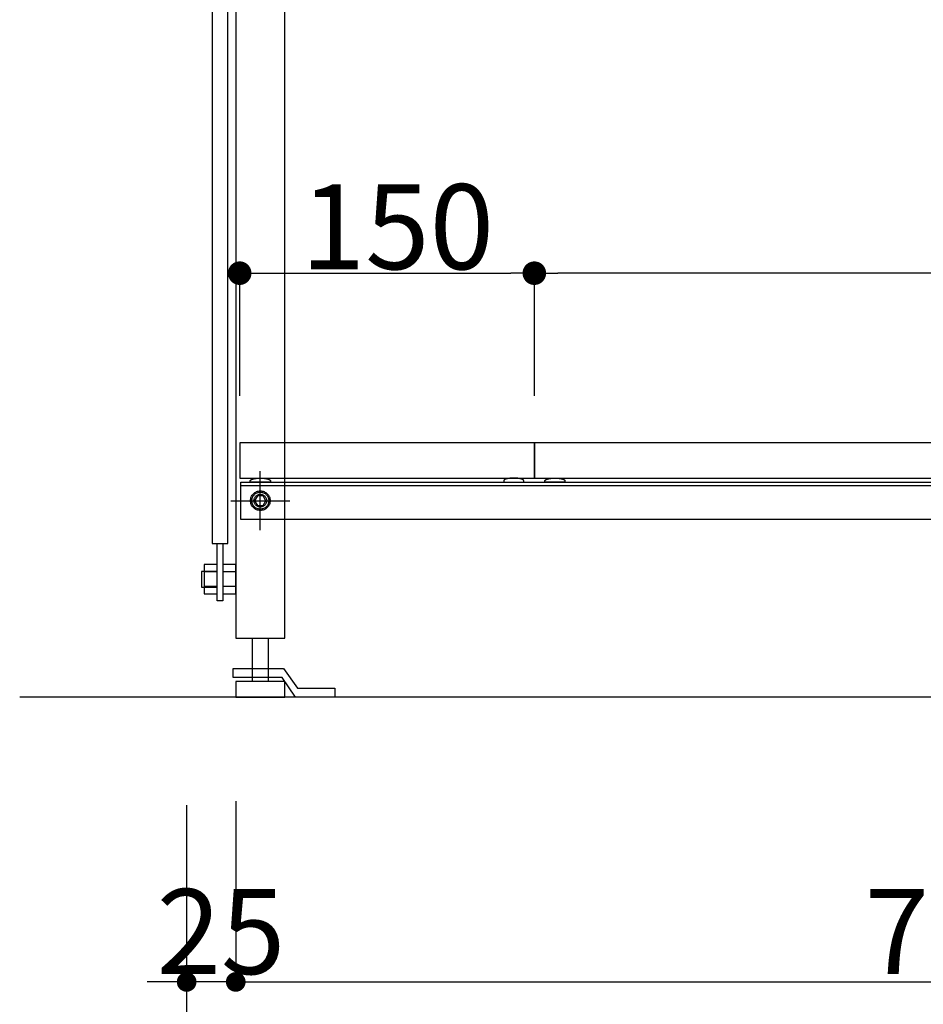
# Model space of a CAD drawing. Extents: x 101870 to 118605, y 11490 to 23201.
# Drawn here: x 116839 to 117299, y 12065 to 12567 of the extents above; entities that cross this region are included whole.
import ezdxf

# ---------------------------------------------------------------- set-up
doc = ezdxf.new("R2010")
doc.units = 0
doc.header["$LTSCALE"] = 20
doc.header["$PDMODE"] = 1
doc.header["$PDSIZE"] = -2
doc.linetypes.add('______-26', pattern=[6.433334, 4.020834, -0.804167, 0.804167, -0.804167])
doc.layers.get('0').update_dxf_attribs({"linetype": 'CONTINUOUS'})
doc.layers.get('DEFPOINTS').update_dxf_attribs({"linetype": 'CONTINUOUS'})
for name, color, linetype in [('__', 7, 'CONTINUOUS'), ('__-1', 7, 'CONTINUOUS'), ('__-2', 7, 'CONTINUOUS')]:
    doc.layers.add(name, color=color, linetype=linetype)
doc.styles.add('_______', font='txt', dxfattribs={"bigfont": 'ＭＳ ゴシック'})
doc.dimstyles.new('SPEAC', dxfattribs={"dimtxt": 43.288773, "dimasz": 10.014893, "dimexe": 0, "dimexo": 60, "dimgap": 4, "dimtad": 1, "dimblk": 'DOT', "dimblk1": 'DOT', "dimblk2": 'DOT', "dimcen": 0, "dimazin": 3, "dimtfac": 1, "dimtix": 1, "dimtmove": 0, "dimatfit": 3})
doc.dimstyles.new('TOOLBOX', dxfattribs={"dimtxt": 43.288773, "dimasz": 11.999268, "dimexe": 0, "dimexo": 20, "dimgap": 2, "dimtad": 1, "dimblk": 'DOT', "dimblk1": 'DOT', "dimblk2": 'DOT', "dimcen": 0, "dimazin": 3, "dimtfac": 1, "dimtix": 1, "dimtmove": 0, "dimatfit": 3})

# ---------------------------------------------------------------- blocks, each defined once
blk = doc.blocks.new('_DOT')
at = {"color": 0, "linetype": 'BYBLOCK'}
blk.add_line((-0.5, 0), (-1, 0), dxfattribs=at)
at = {"color": 0, "linetype": 'BYBLOCK', "const_width": 0.5}
blk.add_lwpolyline([(-0.25, 0, 1), (0.25, 0, 1)], format="xyb", close=True, dxfattribs=at)
blk = doc.blocks.new('*D696')
at = {"layer": '__-2', "color": 0, "linetype": 'CONTINUOUS'}
for p, q in [((116757.27, 12336.12), (116757.27, 12146.12)), ((117507.27, 12336.12), (117507.27, 12146.12)), ((117497.26, 12146.12), (116767.29, 12146.12))]:
    blk.add_line(p, q, dxfattribs=at)
at = {"layer": 'DEFPOINTS', "color": 0}
for p in [(116757.27, 12396.12), (117507.27, 12396.12), (116757.27, 12146.12)]:
    blk.add_point(p, dxfattribs=at)
at = {"layer": '__-2', "color": 0, "xscale": 10.014892578125, "yscale": 10.014892578125, "zscale": 10.014892578125, "rotation": 180}
blk.add_blockref('_DOT', (116757.27, 12146.12), dxfattribs=at)
at = {"layer": '__-2', "color": 0, "xscale": 10.014892578125, "yscale": 10.014892578125, "zscale": 10.014892578125}
blk.add_blockref('_DOT', (117507.27, 12146.12), dxfattribs=at)
at = {"layer": '__-2', "color": 0, "linetype": 'CONTINUOUS', "style": '_______'}
blk.add_text('750', height=43.289, dxfattribs=at).set_placement((117089.41, 12150.13))
blk = doc.blocks.new('*D697')
at = {"layer": '__-2', "color": 0, "linetype": 'CONTINUOUS'}
for p, q in [((116782.27, 12338.12), (116782.27, 12246.12)), ((117507.27, 12338.12), (117507.27, 12246.12)), ((116792.29, 12246.12), (117497.26, 12246.12))]:
    blk.add_line(p, q, dxfattribs=at)
at = {"layer": 'DEFPOINTS', "color": 0}
for p in [(116782.27, 12398.12), (117507.27, 12398.12), (117507.27, 12246.12)]:
    blk.add_point(p, dxfattribs=at)
at = {"layer": '__-2', "color": 0, "xscale": 10.014892578125, "yscale": 10.014892578125, "zscale": 10.014892578125, "rotation": 180}
blk.add_blockref('_DOT', (116782.27, 12246.12), dxfattribs=at)
at = {"layer": '__-2', "color": 0, "xscale": 10.014892578125, "yscale": 10.014892578125, "zscale": 10.014892578125}
blk.add_blockref('_DOT', (117507.27, 12246.12), dxfattribs=at)
at = {"layer": '__-2', "color": 0, "linetype": 'CONTINUOUS', "style": '_______'}
blk.add_text('725', height=43.289, dxfattribs=at).set_placement((117102.46, 12250.13))
blk = doc.blocks.new('*D698')
at = {"layer": '__-2', "color": 0, "linetype": 'CONTINUOUS'}
for p, q in [((116782.27, 12338.12), (116782.27, 12246.12)), ((116757.27, 12336.12), (116757.27, 12246.12)), ((116747.26, 12246.12), (116737.24, 12246.12)), ((116782.27, 12246.12), (116757.27, 12246.12)), ((116792.29, 12246.12), (116802.3, 12246.12))]:
    blk.add_line(p, q, dxfattribs=at)
at = {"layer": 'DEFPOINTS', "color": 0}
for p in [(116782.27, 12398.12), (116757.27, 12396.12), (116757.27, 12246.12)]:
    blk.add_point(p, dxfattribs=at)
at = {"layer": '__-2', "color": 0, "xscale": 10.014892578125, "yscale": 10.014892578125, "zscale": 10.014892578125}
blk.add_blockref('_DOT', (116757.27, 12246.12), dxfattribs=at)
at = {"layer": '__-2', "color": 0, "xscale": 10.014892578125, "yscale": 10.014892578125, "zscale": 10.014892578125, "rotation": 180}
blk.add_blockref('_DOT', (116782.27, 12246.12), dxfattribs=at)
at = {"layer": '__-2', "color": 0, "linetype": 'CONTINUOUS', "style": '_______'}
blk.add_text('25', height=43.289, dxfattribs=at).set_placement((116741.97, 12250.13))
blk = doc.blocks.new('____-417')
at = {"layer": '__'}
for p, q in [((116780.91, 12405.62), (116806.64, 12405.62)), ((116780.91, 12401.12), (116780.91, 12405.62)), ((116806.64, 12405.62), (116813.64, 12395.62)), ((116805.91, 12401.12), (116780.91, 12401.12)), ((116812.64, 12391.12), (116805.91, 12401.12)), ((116813.64, 12395.62), (116832.64, 12395.62)), ((116832.64, 12395.62), (116832.64, 12391.12)), ((116832.64, 12391.12), (116812.64, 12391.12))]:
    blk.add_line(p, q, dxfattribs=at)
blk = doc.blocks.new('____-419')
at = {"layer": '__'}
for p, q in [((116772.77, 12454.87), (116766.27, 12454.87)), ((116772.77, 12447.37), (116766.27, 12447.37))]:
    blk.add_line(p, q, dxfattribs=at)
at = {"layer": '__', "flags": 128}
blk.add_lwpolyline([(116772.77, 12458.62), (116766.27, 12458.62), (116766.27, 12443.62), (116772.77, 12443.62)], close=True, dxfattribs=at)
blk = doc.blocks.new('____-420')
at = {"layer": '__'}
for p, q in [((116782.27, 12454.87), (116775.77, 12454.87)), ((116782.27, 12447.37), (116775.77, 12447.37))]:
    blk.add_line(p, q, dxfattribs=at)
at = {"layer": '__', "flags": 128}
blk.add_lwpolyline([(116782.27, 12458.62), (116775.77, 12458.62), (116775.77, 12443.62), (116782.27, 12443.62)], close=True, dxfattribs=at)
blk = doc.blocks.new('____-432')
at = {"layer": '__-1', "color": 7, "linetype": '______-26'}
for p, q in [((116794.77, 12476.12), (116794.77, 12506.12)), ((116779.77, 12491.12), (116809.77, 12491.12))]:
    blk.add_line(p, q, dxfattribs=at)
at = {"layer": '__-1', "color": 7, "linetype": 'CONTINUOUS', "flags": 128}
blk.add_lwpolyline([(116798.02, 12491.12), (116798.01, 12490.8), (116797.96, 12490.49), (116797.88, 12490.18), (116797.78, 12489.88), (116797.64, 12489.59), (116797.48, 12489.31), (116797.29, 12489.06), (116797.07, 12488.82), (116796.84, 12488.61), (116796.58, 12488.42), (116796.31, 12488.25), (116796.02, 12488.12), (116795.72, 12488.01), (116795.41, 12487.93), (116795.09, 12487.89), (116794.77, 12487.87), (116794.45, 12487.89), (116794.14, 12487.93), (116793.83, 12488.01), (116793.53, 12488.12), (116793.24, 12488.25), (116792.97, 12488.42), (116792.71, 12488.61), (116792.48, 12488.82), (116792.26, 12489.06), (116792.07, 12489.31), (116791.91, 12489.59), (116791.77, 12489.88), (116791.66, 12490.18), (116791.59, 12490.49), (116791.54, 12490.8), (116791.52, 12491.12), (116791.54, 12491.44), (116791.59, 12491.75), (116791.66, 12492.06), (116791.77, 12492.36), (116791.91, 12492.65), (116792.07, 12492.93), (116792.26, 12493.18), (116792.48, 12493.42), (116792.71, 12493.63), (116792.97, 12493.82), (116793.24, 12493.99), (116793.53, 12494.12), (116793.83, 12494.23), (116794.14, 12494.31), (116794.45, 12494.35), (116794.77, 12494.37), (116795.09, 12494.35), (116795.41, 12494.31), (116795.72, 12494.23), (116796.02, 12494.12), (116796.31, 12493.99), (116796.58, 12493.82), (116796.84, 12493.63), (116797.07, 12493.42), (116797.29, 12493.18), (116797.48, 12492.93), (116797.64, 12492.65), (116797.78, 12492.36), (116797.88, 12492.06), (116797.96, 12491.75), (116798.01, 12491.44)], close=True, dxfattribs=at)
blk = doc.blocks.new('____-434')
for p, q in [((116793.33, 12493.62), (116791.89, 12491.12)), ((116796.22, 12493.62), (116793.33, 12493.62)), ((116797.66, 12491.12), (116796.22, 12493.62)), ((116791.89, 12491.12), (116793.33, 12488.62)), ((116793.33, 12488.62), (116796.22, 12488.62)), ((116796.22, 12488.62), (116797.66, 12491.12))]:
    blk.add_line(p, q)
at = {"flags": 128}
for points in [[(116799.77, 12491.12), (116799.75, 12490.63), (116799.68, 12490.14), (116799.56, 12489.67), (116799.39, 12489.21), (116799.18, 12488.76), (116798.93, 12488.34), (116798.64, 12487.95), (116798.31, 12487.58), (116797.95, 12487.25), (116797.55, 12486.96), (116797.13, 12486.71), (116796.69, 12486.5), (116796.22, 12486.34), (116795.75, 12486.22), (116795.26, 12486.14), (116794.77, 12486.12), (116794.28, 12486.14), (116793.8, 12486.22), (116793.32, 12486.34), (116792.86, 12486.5), (116792.42, 12486.71), (116792, 12486.96), (116791.6, 12487.25), (116791.24, 12487.58), (116790.91, 12487.95), (116790.62, 12488.34), (116790.36, 12488.76), (116790.15, 12489.21), (116789.99, 12489.67), (116789.87, 12490.14), (116789.8, 12490.63), (116789.77, 12491.12), (116789.8, 12491.61), (116789.87, 12492.1), (116789.99, 12492.57), (116790.15, 12493.03), (116790.36, 12493.48), (116790.62, 12493.9), (116790.91, 12494.29), (116791.24, 12494.66), (116791.6, 12494.99), (116792, 12495.28), (116792.42, 12495.53), (116792.86, 12495.74), (116793.32, 12495.9), (116793.8, 12496.02), (116794.28, 12496.1), (116794.77, 12496.12), (116795.26, 12496.1), (116795.75, 12496.02), (116796.22, 12495.9), (116796.69, 12495.74), (116797.13, 12495.53), (116797.55, 12495.28), (116797.95, 12494.99), (116798.31, 12494.66), (116798.64, 12494.29), (116798.93, 12493.9), (116799.18, 12493.48), (116799.39, 12493.03), (116799.56, 12492.57), (116799.68, 12492.1), (116799.75, 12491.61)], [(116799.08, 12491.12), (116799.06, 12490.7), (116799, 12490.28), (116798.9, 12489.87), (116798.75, 12489.47), (116798.57, 12489.09), (116798.35, 12488.73), (116798.1, 12488.39), (116797.82, 12488.07), (116797.51, 12487.79), (116797.17, 12487.54), (116796.8, 12487.32), (116796.42, 12487.14), (116796.02, 12487), (116795.61, 12486.9), (116795.2, 12486.83), (116794.77, 12486.81), (116794.35, 12486.83), (116793.93, 12486.9), (116793.52, 12487), (116793.13, 12487.14), (116792.74, 12487.32), (116792.38, 12487.54), (116792.04, 12487.79), (116791.73, 12488.07), (116791.44, 12488.39), (116791.19, 12488.73), (116790.97, 12489.09), (116790.79, 12489.47), (116790.65, 12489.87), (116790.55, 12490.28), (116790.49, 12490.7), (116790.47, 12491.12), (116790.49, 12491.54), (116790.55, 12491.96), (116790.65, 12492.37), (116790.79, 12492.77), (116790.97, 12493.15), (116791.19, 12493.51), (116791.44, 12493.85), (116791.73, 12494.17), (116792.04, 12494.45), (116792.38, 12494.7), (116792.74, 12494.92), (116793.13, 12495.1), (116793.52, 12495.24), (116793.93, 12495.34), (116794.35, 12495.41), (116794.77, 12495.43), (116795.2, 12495.41), (116795.61, 12495.34), (116796.02, 12495.24), (116796.42, 12495.1), (116796.8, 12494.92), (116797.17, 12494.7), (116797.51, 12494.45), (116797.82, 12494.17), (116798.1, 12493.85), (116798.35, 12493.51), (116798.57, 12493.15), (116798.75, 12492.77), (116798.9, 12492.37), (116799, 12491.96), (116799.06, 12491.54)]]:
    blk.add_lwpolyline(points, close=True, dxfattribs=at)
blk = doc.blocks.new('____-436')
at = {"layer": '__-1', "color": 7, "linetype": '______-26'}
for p, q in [((116794.77, 12476.12), (116794.77, 12506.12)), ((116779.77, 12491.12), (116809.77, 12491.12))]:
    blk.add_line(p, q, dxfattribs=at)
at = {"layer": '__-1', "color": 7, "linetype": 'CONTINUOUS', "flags": 128}
blk.add_lwpolyline([(116798.02, 12491.12), (116798.01, 12490.8), (116797.96, 12490.49), (116797.88, 12490.18), (116797.78, 12489.88), (116797.64, 12489.59), (116797.48, 12489.31), (116797.29, 12489.06), (116797.07, 12488.82), (116796.84, 12488.61), (116796.58, 12488.42), (116796.31, 12488.25), (116796.02, 12488.12), (116795.72, 12488.01), (116795.41, 12487.93), (116795.09, 12487.89), (116794.77, 12487.87), (116794.45, 12487.89), (116794.14, 12487.93), (116793.83, 12488.01), (116793.53, 12488.12), (116793.24, 12488.25), (116792.97, 12488.42), (116792.71, 12488.61), (116792.48, 12488.82), (116792.26, 12489.06), (116792.07, 12489.31), (116791.91, 12489.59), (116791.77, 12489.88), (116791.66, 12490.18), (116791.59, 12490.49), (116791.54, 12490.8), (116791.52, 12491.12), (116791.54, 12491.44), (116791.59, 12491.75), (116791.66, 12492.06), (116791.77, 12492.36), (116791.91, 12492.65), (116792.07, 12492.93), (116792.26, 12493.18), (116792.48, 12493.42), (116792.71, 12493.63), (116792.97, 12493.82), (116793.24, 12493.99), (116793.53, 12494.12), (116793.83, 12494.23), (116794.14, 12494.31), (116794.45, 12494.35), (116794.77, 12494.37), (116795.09, 12494.35), (116795.41, 12494.31), (116795.72, 12494.23), (116796.02, 12494.12), (116796.31, 12493.99), (116796.58, 12493.82), (116796.84, 12493.63), (116797.07, 12493.42), (116797.29, 12493.18), (116797.48, 12492.93), (116797.64, 12492.65), (116797.78, 12492.36), (116797.88, 12492.06), (116797.96, 12491.75), (116798.01, 12491.44)], close=True, dxfattribs=at)
blk = doc.blocks.new('____-438')
for p, q in [((116793.33, 12493.62), (116791.89, 12491.12)), ((116796.22, 12493.62), (116793.33, 12493.62)), ((116797.66, 12491.12), (116796.22, 12493.62)), ((116791.89, 12491.12), (116793.33, 12488.62)), ((116793.33, 12488.62), (116796.22, 12488.62)), ((116796.22, 12488.62), (116797.66, 12491.12))]:
    blk.add_line(p, q)
at = {"flags": 128}
for points in [[(116799.77, 12491.12), (116799.75, 12490.63), (116799.68, 12490.14), (116799.56, 12489.67), (116799.39, 12489.21), (116799.18, 12488.76), (116798.93, 12488.34), (116798.64, 12487.95), (116798.31, 12487.58), (116797.95, 12487.25), (116797.55, 12486.96), (116797.13, 12486.71), (116796.69, 12486.5), (116796.22, 12486.34), (116795.75, 12486.22), (116795.26, 12486.14), (116794.77, 12486.12), (116794.28, 12486.14), (116793.8, 12486.22), (116793.32, 12486.34), (116792.86, 12486.5), (116792.42, 12486.71), (116792, 12486.96), (116791.6, 12487.25), (116791.24, 12487.58), (116790.91, 12487.95), (116790.62, 12488.34), (116790.36, 12488.76), (116790.15, 12489.21), (116789.99, 12489.67), (116789.87, 12490.14), (116789.8, 12490.63), (116789.77, 12491.12), (116789.8, 12491.61), (116789.87, 12492.1), (116789.99, 12492.57), (116790.15, 12493.03), (116790.36, 12493.48), (116790.62, 12493.9), (116790.91, 12494.29), (116791.24, 12494.66), (116791.6, 12494.99), (116792, 12495.28), (116792.42, 12495.53), (116792.86, 12495.74), (116793.32, 12495.9), (116793.8, 12496.02), (116794.28, 12496.1), (116794.77, 12496.12), (116795.26, 12496.1), (116795.75, 12496.02), (116796.22, 12495.9), (116796.69, 12495.74), (116797.13, 12495.53), (116797.55, 12495.28), (116797.95, 12494.99), (116798.31, 12494.66), (116798.64, 12494.29), (116798.93, 12493.9), (116799.18, 12493.48), (116799.39, 12493.03), (116799.56, 12492.57), (116799.68, 12492.1), (116799.75, 12491.61)], [(116799.08, 12491.12), (116799.06, 12490.7), (116799, 12490.28), (116798.9, 12489.87), (116798.75, 12489.47), (116798.57, 12489.09), (116798.35, 12488.73), (116798.1, 12488.39), (116797.82, 12488.07), (116797.51, 12487.79), (116797.17, 12487.54), (116796.8, 12487.32), (116796.42, 12487.14), (116796.02, 12487), (116795.61, 12486.9), (116795.2, 12486.83), (116794.77, 12486.81), (116794.35, 12486.83), (116793.93, 12486.9), (116793.52, 12487), (116793.13, 12487.14), (116792.74, 12487.32), (116792.38, 12487.54), (116792.04, 12487.79), (116791.73, 12488.07), (116791.44, 12488.39), (116791.19, 12488.73), (116790.97, 12489.09), (116790.79, 12489.47), (116790.65, 12489.87), (116790.55, 12490.28), (116790.49, 12490.7), (116790.47, 12491.12), (116790.49, 12491.54), (116790.55, 12491.96), (116790.65, 12492.37), (116790.79, 12492.77), (116790.97, 12493.15), (116791.19, 12493.51), (116791.44, 12493.85), (116791.73, 12494.17), (116792.04, 12494.45), (116792.38, 12494.7), (116792.74, 12494.92), (116793.13, 12495.1), (116793.52, 12495.24), (116793.93, 12495.34), (116794.35, 12495.41), (116794.77, 12495.43), (116795.2, 12495.41), (116795.61, 12495.34), (116796.02, 12495.24), (116796.42, 12495.1), (116796.8, 12494.92), (116797.17, 12494.7), (116797.51, 12494.45), (116797.82, 12494.17), (116798.1, 12493.85), (116798.35, 12493.51), (116798.57, 12493.15), (116798.75, 12492.77), (116798.9, 12492.37), (116799, 12491.96), (116799.06, 12491.54)]]:
    blk.add_lwpolyline(points, close=True, dxfattribs=at)
blk = doc.blocks.new('____-442')
at = {"layer": '__-1', "color": 7, "linetype": '______-26'}
for p, q in [((116794.77, 12476.12), (116794.77, 12506.12)), ((116779.77, 12491.12), (116809.77, 12491.12))]:
    blk.add_line(p, q, dxfattribs=at)
at = {"layer": '__-1', "color": 7, "linetype": 'CONTINUOUS', "flags": 128}
blk.add_lwpolyline([(116798.02, 12491.12), (116798.01, 12490.8), (116797.96, 12490.49), (116797.88, 12490.18), (116797.78, 12489.88), (116797.64, 12489.59), (116797.48, 12489.31), (116797.29, 12489.06), (116797.07, 12488.82), (116796.84, 12488.61), (116796.58, 12488.42), (116796.31, 12488.25), (116796.02, 12488.12), (116795.72, 12488.01), (116795.41, 12487.93), (116795.09, 12487.89), (116794.77, 12487.87), (116794.45, 12487.89), (116794.14, 12487.93), (116793.83, 12488.01), (116793.53, 12488.12), (116793.24, 12488.25), (116792.97, 12488.42), (116792.71, 12488.61), (116792.48, 12488.82), (116792.26, 12489.06), (116792.07, 12489.31), (116791.91, 12489.59), (116791.77, 12489.88), (116791.66, 12490.18), (116791.59, 12490.49), (116791.54, 12490.8), (116791.52, 12491.12), (116791.54, 12491.44), (116791.59, 12491.75), (116791.66, 12492.06), (116791.77, 12492.36), (116791.91, 12492.65), (116792.07, 12492.93), (116792.26, 12493.18), (116792.48, 12493.42), (116792.71, 12493.63), (116792.97, 12493.82), (116793.24, 12493.99), (116793.53, 12494.12), (116793.83, 12494.23), (116794.14, 12494.31), (116794.45, 12494.35), (116794.77, 12494.37), (116795.09, 12494.35), (116795.41, 12494.31), (116795.72, 12494.23), (116796.02, 12494.12), (116796.31, 12493.99), (116796.58, 12493.82), (116796.84, 12493.63), (116797.07, 12493.42), (116797.29, 12493.18), (116797.48, 12492.93), (116797.64, 12492.65), (116797.78, 12492.36), (116797.88, 12492.06), (116797.96, 12491.75), (116798.01, 12491.44)], close=True, dxfattribs=at)
blk = doc.blocks.new('*D797')
at = {"layer": '__-2', "color": 0, "linetype": 'CONTINUOUS'}
for p, q in [((116934.27, 12544.45), (116934.27, 12606.95)), ((117493.27, 12606.95), (116946.27, 12606.95)), ((117505.27, 12544.45), (117505.27, 12606.95))]:
    blk.add_line(p, q, dxfattribs=at)
at = {"layer": 'DEFPOINTS', "color": 0}
for p in [(116934.27, 12606.95), (116934.27, 12524.45), (117505.27, 12524.45)]:
    blk.add_point(p, dxfattribs=at)
at = {"layer": '__-2', "color": 0, "xscale": 11.999267578125, "yscale": 11.999267578125, "zscale": 11.999267578125, "rotation": 180}
blk.add_blockref('_DOT', (116934.27, 12606.95), dxfattribs=at)
at = {"layer": '__-2', "color": 0, "xscale": 11.999267578125, "yscale": 11.999267578125, "zscale": 11.999267578125}
blk.add_blockref('_DOT', (117505.27, 12606.95), dxfattribs=at)
at = {"layer": '__-2', "color": 0, "linetype": 'CONTINUOUS', "style": '_______'}
blk.add_text('571', height=43.289, dxfattribs=at).set_placement((117181.84, 12608.96))
blk = doc.blocks.new('*D799')
at = {"layer": '__-2', "color": 0, "linetype": 'CONTINUOUS'}
for p, q in [((116784.27, 12544.45), (116784.27, 12606.95)), ((116796.27, 12606.95), (116922.27, 12606.95)), ((116934.27, 12544.45), (116934.27, 12606.95))]:
    blk.add_line(p, q, dxfattribs=at)
at = {"layer": 'DEFPOINTS', "color": 0}
for p in [(116934.27, 12606.95), (116784.27, 12524.45), (116934.27, 12524.45)]:
    blk.add_point(p, dxfattribs=at)
at = {"layer": '__-2', "color": 0, "xscale": 11.999267578125, "yscale": 11.999267578125, "zscale": 11.999267578125, "rotation": 180}
blk.add_blockref('_DOT', (116784.27, 12606.95), dxfattribs=at)
at = {"layer": '__-2', "color": 0, "xscale": 11.999267578125, "yscale": 11.999267578125, "zscale": 11.999267578125}
blk.add_blockref('_DOT', (116934.27, 12606.95), dxfattribs=at)
at = {"layer": '__-2', "color": 0, "linetype": 'CONTINUOUS', "style": '_______'}
blk.add_text('150', height=43.289, dxfattribs=at).set_placement((116815.41, 12608.96))
blk = doc.blocks.new('____-508')
at = {"layer": '__'}
for p, q in [((116782.273, 13226.12), (116782.273, 12421.12)), ((116807.273, 12421.12), (116807.273, 13201.12)), ((116782.273, 12421.12), (116807.273, 12421.12))]:
    blk.add_line(p, q, dxfattribs=at)
at = {"layer": '__', "flags": 128}
for points in [[(116778.273, 13172.996), (116770.273, 13172.996), (116770.273, 12469.244), (116778.273, 12469.244)], [(117504.773, 12481.62), (116784.773, 12481.62), (116784.773, 12500.62), (117504.773, 12500.62)], [(117504.773, 12481.62), (116784.773, 12481.62), (116784.773, 12500.62), (117504.773, 12500.62)], [(117504.773, 12498.62), (116784.773, 12498.62), (116784.773, 12500.62), (117504.773, 12500.62)], [(116772.773, 12440.085), (116772.773, 12469.244), (116775.773, 12469.244), (116775.773, 12440.085)], [(116772.773, 12455.12), (116764.773, 12455.12), (116764.773, 12447.12), (116772.773, 12447.12)], [(116798.773, 12421.12), (116798.773, 12399.12), (116790.773, 12399.12), (116790.773, 12421.12)], [(116807.273, 12399.12), (116782.273, 12399.12), (116782.273, 12391.12), (116807.273, 12391.12)]]:
    blk.add_lwpolyline(points, close=True, dxfattribs=at)
at = {"layer": '__-1', "color": 7, "linetype": 'CONTINUOUS'}
blk.add_line((117592.273, 12391.12), (116672.273, 12391.12), dxfattribs=at)
at = {"layer": '__-1', "color": 7, "linetype": 'CONTINUOUS', "flags": 128}
for points in [[(116799.872, 12500.62), (116789.674, 12500.62), (116789.674, 12501.287), (116789.675, 12501.298), (116789.675, 12501.309), (116789.676, 12501.32), (116789.677, 12501.331), (116789.679, 12501.342), (116789.68, 12501.353), (116789.683, 12501.364), (116789.685, 12501.375), (116789.688, 12501.386), (116789.691, 12501.397), (116789.695, 12501.408), (116789.698, 12501.419), (116789.703, 12501.43), (116789.707, 12501.441), (116789.712, 12501.452), (116789.717, 12501.462), (116789.723, 12501.473), (116789.728, 12501.484), (116789.735, 12501.495), (116789.741, 12501.505), (116789.748, 12501.516), (116789.755, 12501.527), (116789.763, 12501.537), (116789.77, 12501.548), (116789.779, 12501.558), (116789.787, 12501.569), (116789.796, 12501.58), (116789.805, 12501.59), (116789.815, 12501.601), (116789.825, 12501.611), (116789.835, 12501.622), (116789.845, 12501.632), (116789.856, 12501.642), (116789.867, 12501.653), (116789.879, 12501.663), (116789.891, 12501.673), (116789.903, 12501.684), (116789.915, 12501.694), (116789.928, 12501.704), (116789.941, 12501.715), (116789.955, 12501.725), (116789.969, 12501.735), (116789.983, 12501.745), (116789.997, 12501.755), (116790.012, 12501.765), (116790.027, 12501.776), (116790.043, 12501.786), (116790.059, 12501.796), (116790.075, 12501.806), (116790.091, 12501.816), (116790.108, 12501.826), (116790.125, 12501.836), (116790.143, 12501.846), (116790.161, 12501.855), (116790.179, 12501.865), (116790.197, 12501.875), (116790.216, 12501.885), (116790.235, 12501.895), (116790.255, 12501.905), (116790.275, 12501.914), (116790.295, 12501.924), (116790.316, 12501.934), (116790.336, 12501.944), (116790.358, 12501.953), (116790.358, 12501.953), (116790.379, 12501.963), (116790.401, 12501.973), (116790.423, 12501.982), (116790.445, 12501.991), (116790.467, 12502.001), (116790.49, 12502.01), (116790.513, 12502.019), (116790.536, 12502.029), (116790.56, 12502.038), (116790.583, 12502.047), (116790.607, 12502.056), (116790.631, 12502.065), (116790.656, 12502.074), (116790.68, 12502.082), (116790.705, 12502.091), (116790.73, 12502.1), (116790.756, 12502.108), (116790.781, 12502.117), (116790.807, 12502.126), (116790.833, 12502.134), (116790.86, 12502.142), (116790.886, 12502.151), (116790.913, 12502.159), (116790.94, 12502.167), (116790.968, 12502.175), (116790.995, 12502.183), (116791.023, 12502.191), (116791.051, 12502.199), (116791.079, 12502.207), (116791.108, 12502.215), (116791.137, 12502.222), (116791.166, 12502.23), (116791.195, 12502.238), (116791.225, 12502.245), (116791.254, 12502.253), (116791.284, 12502.26), (116791.315, 12502.267), (116791.345, 12502.275), (116791.376, 12502.282), (116791.407, 12502.289), (116791.438, 12502.296), (116791.47, 12502.303), (116791.501, 12502.31), (116791.533, 12502.317), (116791.565, 12502.324), (116791.598, 12502.331), (116791.631, 12502.337), (116791.664, 12502.344), (116791.697, 12502.35), (116791.73, 12502.357), (116791.764, 12502.363), (116791.798, 12502.37), (116791.832, 12502.376), (116791.866, 12502.382), (116791.901, 12502.389), (116791.936, 12502.395), (116791.971, 12502.401), (116792.006, 12502.407), (116792.042, 12502.413), (116792.078, 12502.419), (116792.114, 12502.424), (116792.15, 12502.43), (116792.187, 12502.436), (116792.224, 12502.441), (116792.224, 12502.441), (116792.261, 12502.447), (116792.298, 12502.452), (116792.335, 12502.458), (116792.373, 12502.463), (116792.41, 12502.468), (116792.447, 12502.473), (116792.485, 12502.478), (116792.523, 12502.483), (116792.56, 12502.488), (116792.598, 12502.493), (116792.636, 12502.497), (116792.674, 12502.502), (116792.712, 12502.507), (116792.75, 12502.511), (116792.789, 12502.515), (116792.827, 12502.52), (116792.865, 12502.524), (116792.904, 12502.528), (116792.943, 12502.532), (116792.981, 12502.536), (116793.02, 12502.539), (116793.059, 12502.543), (116793.098, 12502.547), (116793.137, 12502.55), (116793.176, 12502.554), (116793.215, 12502.557), (116793.255, 12502.56), (116793.294, 12502.563), (116793.334, 12502.567), (116793.373, 12502.57), (116793.413, 12502.573), (116793.453, 12502.575), (116793.493, 12502.578), (116793.533, 12502.581), (116793.573, 12502.583), (116793.613, 12502.586), (116793.653, 12502.588), (116793.694, 12502.591), (116793.734, 12502.593), (116793.774, 12502.595), (116793.815, 12502.597), (116793.856, 12502.599), (116793.897, 12502.601), (116793.937, 12502.603), (116793.978, 12502.604), (116794.019, 12502.606), (116794.061, 12502.607), (116794.102, 12502.609), (116794.143, 12502.61), (116794.184, 12502.611), (116794.226, 12502.613), (116794.268, 12502.614), (116794.309, 12502.615), (116794.351, 12502.616), (116794.393, 12502.616), (116794.435, 12502.617), (116794.477, 12502.618), (116794.519, 12502.618), (116794.561, 12502.619), (116794.603, 12502.619), (116794.646, 12502.62), (116794.688, 12502.62), (116794.731, 12502.62), (116794.773, 12502.62), (116794.773, 12502.62), (116794.816, 12502.62), (116794.859, 12502.62), (116794.901, 12502.62), (116794.943, 12502.619), (116794.986, 12502.619), (116795.028, 12502.618), (116795.07, 12502.618), (116795.112, 12502.617), (116795.154, 12502.616), (116795.196, 12502.616), (116795.238, 12502.615), (116795.279, 12502.614), (116795.321, 12502.613), (116795.362, 12502.611), (116795.404, 12502.61), (116795.445, 12502.609), (116795.486, 12502.607), (116795.527, 12502.606), (116795.569, 12502.604), (116795.609, 12502.603), (116795.65, 12502.601), (116795.691, 12502.599), (116795.732, 12502.597), (116795.772, 12502.595), (116795.813, 12502.593), (116795.853, 12502.591), (116795.894, 12502.588), (116795.934, 12502.586), (116795.974, 12502.583), (116796.014, 12502.581), (116796.054, 12502.578), (116796.094, 12502.575), (116796.134, 12502.573), (116796.173, 12502.57), (116796.213, 12502.567), (116796.253, 12502.563), (116796.292, 12502.56), (116796.331, 12502.557), (116796.371, 12502.554), (116796.41, 12502.55), (116796.449, 12502.547), (116796.488, 12502.543), (116796.527, 12502.539), (116796.566, 12502.536), (116796.604, 12502.532), (116796.643, 12502.528), (116796.681, 12502.524), (116796.72, 12502.52), (116796.758, 12502.515), (116796.797, 12502.511), (116796.835, 12502.507), (116796.873, 12502.502), (116796.911, 12502.497), (116796.949, 12502.493), (116796.987, 12502.488), (116797.024, 12502.483), (116797.062, 12502.478), (116797.099, 12502.473), (116797.137, 12502.468), (116797.174, 12502.463), (116797.212, 12502.458), (116797.249, 12502.452), (116797.286, 12502.447), (116797.323, 12502.441), (116797.323, 12502.441), (116797.36, 12502.436), (116797.396, 12502.43), (116797.433, 12502.424), (116797.469, 12502.419), (116797.505, 12502.413), (116797.54, 12502.407), (116797.576, 12502.401), (116797.611, 12502.395), (116797.646, 12502.389), (116797.68, 12502.382), (116797.715, 12502.376), (116797.749, 12502.37), (116797.783, 12502.363), (116797.817, 12502.357), (116797.85, 12502.35), (116797.883, 12502.344), (116797.916, 12502.337), (116797.949, 12502.331), (116797.981, 12502.324), (116798.014, 12502.317), (116798.046, 12502.31), (116798.077, 12502.303), (116798.109, 12502.296), (116798.14, 12502.289), (116798.171, 12502.282), (116798.202, 12502.275), (116798.232, 12502.267), (116798.263, 12502.26), (116798.293, 12502.253), (116798.322, 12502.245), (116798.352, 12502.238), (116798.381, 12502.23), (116798.41, 12502.222), (116798.439, 12502.215), (116798.468, 12502.207), (116798.496, 12502.199), (116798.524, 12502.191), (116798.552, 12502.183), (116798.579, 12502.175), (116798.607, 12502.167), (116798.634, 12502.159), (116798.661, 12502.151), (116798.687, 12502.142), (116798.714, 12502.134), (116798.74, 12502.126), (116798.765, 12502.117), (116798.791, 12502.108), (116798.816, 12502.1), (116798.842, 12502.091), (116798.867, 12502.082), (116798.891, 12502.074), (116798.916, 12502.065), (116798.94, 12502.056), (116798.964, 12502.047), (116798.987, 12502.038), (116799.011, 12502.029), (116799.034, 12502.019), (116799.057, 12502.01), (116799.08, 12502.001), (116799.102, 12501.991), (116799.124, 12501.982), (116799.146, 12501.973), (116799.168, 12501.963), (116799.189, 12501.953), (116799.189, 12501.953), (116799.21, 12501.944), (116799.231, 12501.934), (116799.252, 12501.924), (116799.272, 12501.914), (116799.292, 12501.905), (116799.311, 12501.895), (116799.331, 12501.885), (116799.349, 12501.875), (116799.368, 12501.865), (116799.386, 12501.855), (116799.404, 12501.846), (116799.421, 12501.836), (116799.439, 12501.826), (116799.455, 12501.816), (116799.472, 12501.806), (116799.488, 12501.796), (116799.504, 12501.786), (116799.52, 12501.776), (116799.535, 12501.765), (116799.55, 12501.755), (116799.564, 12501.745), (116799.578, 12501.735), (116799.592, 12501.725), (116799.606, 12501.715), (116799.619, 12501.704), (116799.632, 12501.694), (116799.644, 12501.684), (116799.656, 12501.673), (116799.668, 12501.663), (116799.68, 12501.653), (116799.691, 12501.642), (116799.702, 12501.632), (116799.712, 12501.622), (116799.722, 12501.611), (116799.732, 12501.601), (116799.742, 12501.59), (116799.751, 12501.58), (116799.76, 12501.569), (116799.768, 12501.558), (116799.776, 12501.548), (116799.784, 12501.537), (116799.792, 12501.527), (116799.799, 12501.516), (116799.806, 12501.505), (116799.812, 12501.495), (116799.818, 12501.484), (116799.824, 12501.473), (116799.83, 12501.462), (116799.835, 12501.452), (116799.84, 12501.441), (116799.844, 12501.43), (116799.848, 12501.419), (116799.852, 12501.408), (116799.856, 12501.397), (116799.859, 12501.386), (116799.862, 12501.375), (116799.864, 12501.364), (116799.866, 12501.353), (116799.868, 12501.342), (116799.87, 12501.331), (116799.871, 12501.32), (116799.872, 12501.309), (116799.872, 12501.298), (116799.872, 12501.287), (116799.872, 12501.287), (116799.872, 12500.62)], [(116918.674, 12500.62), (116928.872, 12500.62), (116928.872, 12501.287), (116928.872, 12501.298), (116928.872, 12501.309), (116928.871, 12501.32), (116928.87, 12501.331), (116928.868, 12501.342), (116928.866, 12501.353), (116928.864, 12501.364), (116928.862, 12501.375), (116928.859, 12501.386), (116928.856, 12501.397), (116928.852, 12501.408), (116928.848, 12501.419), (116928.844, 12501.43), (116928.84, 12501.441), (116928.835, 12501.452), (116928.83, 12501.462), (116928.824, 12501.473), (116928.818, 12501.484), (116928.812, 12501.495), (116928.806, 12501.505), (116928.799, 12501.516), (116928.792, 12501.527), (116928.784, 12501.537), (116928.776, 12501.548), (116928.768, 12501.558), (116928.76, 12501.569), (116928.751, 12501.58), (116928.742, 12501.59), (116928.732, 12501.601), (116928.722, 12501.611), (116928.712, 12501.622), (116928.702, 12501.632), (116928.691, 12501.642), (116928.68, 12501.653), (116928.668, 12501.663), (116928.656, 12501.673), (116928.644, 12501.684), (116928.632, 12501.694), (116928.619, 12501.704), (116928.606, 12501.715), (116928.592, 12501.725), (116928.578, 12501.735), (116928.564, 12501.745), (116928.55, 12501.755), (116928.535, 12501.765), (116928.52, 12501.776), (116928.504, 12501.786), (116928.488, 12501.796), (116928.472, 12501.806), (116928.455, 12501.816), (116928.439, 12501.826), (116928.421, 12501.836), (116928.404, 12501.846), (116928.386, 12501.855), (116928.368, 12501.865), (116928.349, 12501.875), (116928.331, 12501.885), (116928.311, 12501.895), (116928.292, 12501.905), (116928.272, 12501.914), (116928.252, 12501.924), (116928.231, 12501.934), (116928.21, 12501.944), (116928.189, 12501.953), (116928.189, 12501.953), (116928.168, 12501.963), (116928.146, 12501.973), (116928.124, 12501.982), (116928.102, 12501.991), (116928.08, 12502.001), (116928.057, 12502.01), (116928.034, 12502.019), (116928.011, 12502.029), (116927.987, 12502.038), (116927.964, 12502.047), (116927.94, 12502.056), (116927.916, 12502.065), (116927.891, 12502.074), (116927.867, 12502.082), (116927.842, 12502.091), (116927.816, 12502.1), (116927.791, 12502.108), (116927.765, 12502.117), (116927.74, 12502.126), (116927.714, 12502.134), (116927.687, 12502.142), (116927.661, 12502.151), (116927.634, 12502.159), (116927.607, 12502.167), (116927.579, 12502.175), (116927.552, 12502.183), (116927.524, 12502.191), (116927.496, 12502.199), (116927.468, 12502.207), (116927.439, 12502.215), (116927.41, 12502.222), (116927.381, 12502.23), (116927.352, 12502.238), (116927.322, 12502.245), (116927.293, 12502.253), (116927.263, 12502.26), (116927.232, 12502.267), (116927.202, 12502.275), (116927.171, 12502.282), (116927.14, 12502.289), (116927.109, 12502.296), (116927.077, 12502.303), (116927.046, 12502.31), (116927.014, 12502.317), (116926.981, 12502.324), (116926.949, 12502.331), (116926.916, 12502.337), (116926.883, 12502.344), (116926.85, 12502.35), (116926.817, 12502.357), (116926.783, 12502.363), (116926.749, 12502.37), (116926.715, 12502.376), (116926.68, 12502.382), (116926.646, 12502.389), (116926.611, 12502.395), (116926.576, 12502.401), (116926.54, 12502.407), (116926.505, 12502.413), (116926.469, 12502.419), (116926.433, 12502.424), (116926.396, 12502.43), (116926.36, 12502.436), (116926.323, 12502.441), (116926.323, 12502.441), (116926.286, 12502.447), (116926.249, 12502.452), (116926.212, 12502.458), (116926.174, 12502.463), (116926.137, 12502.468), (116926.099, 12502.473), (116926.062, 12502.478), (116926.024, 12502.483), (116925.987, 12502.488), (116925.949, 12502.493), (116925.911, 12502.497), (116925.873, 12502.502), (116925.835, 12502.507), (116925.797, 12502.511), (116925.758, 12502.515), (116925.72, 12502.52), (116925.681, 12502.524), (116925.643, 12502.528), (116925.604, 12502.532), (116925.566, 12502.536), (116925.527, 12502.539), (116925.488, 12502.543), (116925.449, 12502.547), (116925.41, 12502.55), (116925.371, 12502.554), (116925.331, 12502.557), (116925.292, 12502.56), (116925.253, 12502.563), (116925.213, 12502.567), (116925.173, 12502.57), (116925.134, 12502.573), (116925.094, 12502.575), (116925.054, 12502.578), (116925.014, 12502.581), (116924.974, 12502.583), (116924.934, 12502.586), (116924.894, 12502.588), (116924.853, 12502.591), (116924.813, 12502.593), (116924.772, 12502.595), (116924.732, 12502.597), (116924.691, 12502.599), (116924.65, 12502.601), (116924.609, 12502.603), (116924.569, 12502.604), (116924.527, 12502.606), (116924.486, 12502.607), (116924.445, 12502.609), (116924.404, 12502.61), (116924.362, 12502.611), (116924.321, 12502.613), (116924.279, 12502.614), (116924.238, 12502.615), (116924.196, 12502.616), (116924.154, 12502.616), (116924.112, 12502.617), (116924.07, 12502.618), (116924.028, 12502.618), (116923.986, 12502.619), (116923.943, 12502.619), (116923.901, 12502.62), (116923.859, 12502.62), (116923.816, 12502.62), (116923.773, 12502.62), (116923.773, 12502.62), (116923.731, 12502.62), (116923.688, 12502.62), (116923.646, 12502.62), (116923.603, 12502.619), (116923.561, 12502.619), (116923.519, 12502.618), (116923.477, 12502.618), (116923.435, 12502.617), (116923.393, 12502.616), (116923.351, 12502.616), (116923.309, 12502.615), (116923.268, 12502.614), (116923.226, 12502.613), (116923.184, 12502.611), (116923.143, 12502.61), (116923.102, 12502.609), (116923.061, 12502.607), (116923.019, 12502.606), (116922.978, 12502.604), (116922.937, 12502.603), (116922.897, 12502.601), (116922.856, 12502.599), (116922.815, 12502.597), (116922.774, 12502.595), (116922.734, 12502.593), (116922.694, 12502.591), (116922.653, 12502.588), (116922.613, 12502.586), (116922.573, 12502.583), (116922.533, 12502.581), (116922.493, 12502.578), (116922.453, 12502.575), (116922.413, 12502.573), (116922.373, 12502.57), (116922.334, 12502.567), (116922.294, 12502.563), (116922.255, 12502.56), (116922.215, 12502.557), (116922.176, 12502.554), (116922.137, 12502.55), (116922.098, 12502.547), (116922.059, 12502.543), (116922.02, 12502.539), (116921.981, 12502.536), (116921.943, 12502.532), (116921.904, 12502.528), (116921.865, 12502.524), (116921.827, 12502.52), (116921.789, 12502.515), (116921.75, 12502.511), (116921.712, 12502.507), (116921.674, 12502.502), (116921.636, 12502.497), (116921.598, 12502.493), (116921.56, 12502.488), (116921.523, 12502.483), (116921.485, 12502.478), (116921.447, 12502.473), (116921.41, 12502.468), (116921.373, 12502.463), (116921.335, 12502.458), (116921.298, 12502.452), (116921.261, 12502.447), (116921.224, 12502.441), (116921.224, 12502.441), (116921.187, 12502.436), (116921.15, 12502.43), (116921.114, 12502.424), (116921.078, 12502.419), (116921.042, 12502.413), (116921.006, 12502.407), (116920.971, 12502.401), (116920.936, 12502.395), (116920.901, 12502.389), (116920.866, 12502.382), (116920.832, 12502.376), (116920.798, 12502.37), (116920.764, 12502.363), (116920.73, 12502.357), (116920.697, 12502.35), (116920.664, 12502.344), (116920.631, 12502.337), (116920.598, 12502.331), (116920.565, 12502.324), (116920.533, 12502.317), (116920.501, 12502.31), (116920.47, 12502.303), (116920.438, 12502.296), (116920.407, 12502.289), (116920.376, 12502.282), (116920.345, 12502.275), (116920.315, 12502.267), (116920.284, 12502.26), (116920.254, 12502.253), (116920.225, 12502.245), (116920.195, 12502.238), (116920.166, 12502.23), (116920.137, 12502.222), (116920.108, 12502.215), (116920.079, 12502.207), (116920.051, 12502.199), (116920.023, 12502.191), (116919.995, 12502.183), (116919.968, 12502.175), (116919.94, 12502.167), (116919.913, 12502.159), (116919.886, 12502.151), (116919.86, 12502.142), (116919.833, 12502.134), (116919.807, 12502.126), (116919.781, 12502.117), (116919.756, 12502.108), (116919.73, 12502.1), (116919.705, 12502.091), (116919.68, 12502.082), (116919.656, 12502.074), (116919.631, 12502.065), (116919.607, 12502.056), (116919.583, 12502.047), (116919.56, 12502.038), (116919.536, 12502.029), (116919.513, 12502.019), (116919.49, 12502.01), (116919.467, 12502.001), (116919.445, 12501.991), (116919.423, 12501.982), (116919.401, 12501.973), (116919.379, 12501.963), (116919.358, 12501.953), (116919.358, 12501.953), (116919.336, 12501.944), (116919.316, 12501.934), (116919.295, 12501.924), (116919.275, 12501.914), (116919.255, 12501.905), (116919.235, 12501.895), (116919.216, 12501.885), (116919.197, 12501.875), (116919.179, 12501.865), (116919.161, 12501.855), (116919.143, 12501.846), (116919.125, 12501.836), (116919.108, 12501.826), (116919.091, 12501.816), (116919.075, 12501.806), (116919.059, 12501.796), (116919.043, 12501.786), (116919.027, 12501.776), (116919.012, 12501.765), (116918.997, 12501.755), (116918.983, 12501.745), (116918.969, 12501.735), (116918.955, 12501.725), (116918.941, 12501.715), (116918.928, 12501.704), (116918.915, 12501.694), (116918.903, 12501.684), (116918.891, 12501.673), (116918.879, 12501.663), (116918.867, 12501.653), (116918.856, 12501.642), (116918.845, 12501.632), (116918.835, 12501.622), (116918.825, 12501.611), (116918.815, 12501.601), (116918.805, 12501.59), (116918.796, 12501.58), (116918.787, 12501.569), (116918.779, 12501.558), (116918.77, 12501.548), (116918.763, 12501.537), (116918.755, 12501.527), (116918.748, 12501.516), (116918.741, 12501.505), (116918.735, 12501.495), (116918.728, 12501.484), (116918.723, 12501.473), (116918.717, 12501.462), (116918.712, 12501.452), (116918.707, 12501.441), (116918.703, 12501.43), (116918.698, 12501.419), (116918.695, 12501.408), (116918.691, 12501.397), (116918.688, 12501.386), (116918.685, 12501.375), (116918.683, 12501.364), (116918.68, 12501.353), (116918.679, 12501.342), (116918.677, 12501.331), (116918.676, 12501.32), (116918.675, 12501.309), (116918.675, 12501.298), (116918.674, 12501.287), (116918.674, 12501.287), (116918.674, 12500.62)], [(116949.872, 12500.62), (116939.674, 12500.62), (116939.674, 12501.287), (116939.675, 12501.298), (116939.675, 12501.309), (116939.676, 12501.32), (116939.677, 12501.331), (116939.679, 12501.342), (116939.68, 12501.353), (116939.683, 12501.364), (116939.685, 12501.375), (116939.688, 12501.386), (116939.691, 12501.397), (116939.695, 12501.408), (116939.698, 12501.419), (116939.703, 12501.43), (116939.707, 12501.441), (116939.712, 12501.452), (116939.717, 12501.462), (116939.723, 12501.473), (116939.728, 12501.484), (116939.735, 12501.495), (116939.741, 12501.505), (116939.748, 12501.516), (116939.755, 12501.527), (116939.763, 12501.537), (116939.77, 12501.548), (116939.779, 12501.558), (116939.787, 12501.569), (116939.796, 12501.58), (116939.805, 12501.59), (116939.815, 12501.601), (116939.825, 12501.611), (116939.835, 12501.622), (116939.845, 12501.632), (116939.856, 12501.642), (116939.867, 12501.653), (116939.879, 12501.663), (116939.891, 12501.673), (116939.903, 12501.684), (116939.915, 12501.694), (116939.928, 12501.704), (116939.941, 12501.715), (116939.955, 12501.725), (116939.969, 12501.735), (116939.983, 12501.745), (116939.997, 12501.755), (116940.012, 12501.765), (116940.027, 12501.776), (116940.043, 12501.786), (116940.059, 12501.796), (116940.075, 12501.806), (116940.091, 12501.816), (116940.108, 12501.826), (116940.125, 12501.836), (116940.143, 12501.846), (116940.161, 12501.855), (116940.179, 12501.865), (116940.197, 12501.875), (116940.216, 12501.885), (116940.235, 12501.895), (116940.255, 12501.905), (116940.275, 12501.914), (116940.295, 12501.924), (116940.316, 12501.934), (116940.336, 12501.944), (116940.358, 12501.953), (116940.358, 12501.953), (116940.379, 12501.963), (116940.401, 12501.973), (116940.423, 12501.982), (116940.445, 12501.991), (116940.467, 12502.001), (116940.49, 12502.01), (116940.513, 12502.019), (116940.536, 12502.029), (116940.56, 12502.038), (116940.583, 12502.047), (116940.607, 12502.056), (116940.631, 12502.065), (116940.656, 12502.074), (116940.68, 12502.082), (116940.705, 12502.091), (116940.73, 12502.1), (116940.756, 12502.108), (116940.781, 12502.117), (116940.807, 12502.126), (116940.833, 12502.134), (116940.86, 12502.142), (116940.886, 12502.151), (116940.913, 12502.159), (116940.94, 12502.167), (116940.968, 12502.175), (116940.995, 12502.183), (116941.023, 12502.191), (116941.051, 12502.199), (116941.079, 12502.207), (116941.108, 12502.215), (116941.137, 12502.222), (116941.166, 12502.23), (116941.195, 12502.238), (116941.225, 12502.245), (116941.254, 12502.253), (116941.284, 12502.26), (116941.315, 12502.267), (116941.345, 12502.275), (116941.376, 12502.282), (116941.407, 12502.289), (116941.438, 12502.296), (116941.47, 12502.303), (116941.501, 12502.31), (116941.533, 12502.317), (116941.565, 12502.324), (116941.598, 12502.331), (116941.631, 12502.337), (116941.664, 12502.344), (116941.697, 12502.35), (116941.73, 12502.357), (116941.764, 12502.363), (116941.798, 12502.37), (116941.832, 12502.376), (116941.866, 12502.382), (116941.901, 12502.389), (116941.936, 12502.395), (116941.971, 12502.401), (116942.006, 12502.407), (116942.042, 12502.413), (116942.078, 12502.419), (116942.114, 12502.424), (116942.15, 12502.43), (116942.187, 12502.436), (116942.224, 12502.441), (116942.224, 12502.441), (116942.261, 12502.447), (116942.298, 12502.452), (116942.335, 12502.458), (116942.373, 12502.463), (116942.41, 12502.468), (116942.447, 12502.473), (116942.485, 12502.478), (116942.523, 12502.483), (116942.56, 12502.488), (116942.598, 12502.493), (116942.636, 12502.497), (116942.674, 12502.502), (116942.712, 12502.507), (116942.75, 12502.511), (116942.789, 12502.515), (116942.827, 12502.52), (116942.865, 12502.524), (116942.904, 12502.528), (116942.943, 12502.532), (116942.981, 12502.536), (116943.02, 12502.539), (116943.059, 12502.543), (116943.098, 12502.547), (116943.137, 12502.55), (116943.176, 12502.554), (116943.215, 12502.557), (116943.255, 12502.56), (116943.294, 12502.563), (116943.334, 12502.567), (116943.373, 12502.57), (116943.413, 12502.573), (116943.453, 12502.575), (116943.493, 12502.578), (116943.533, 12502.581), (116943.573, 12502.583), (116943.613, 12502.586), (116943.653, 12502.588), (116943.694, 12502.591), (116943.734, 12502.593), (116943.774, 12502.595), (116943.815, 12502.597), (116943.856, 12502.599), (116943.897, 12502.601), (116943.937, 12502.603), (116943.978, 12502.604), (116944.019, 12502.606), (116944.061, 12502.607), (116944.102, 12502.609), (116944.143, 12502.61), (116944.184, 12502.611), (116944.226, 12502.613), (116944.268, 12502.614), (116944.309, 12502.615), (116944.351, 12502.616), (116944.393, 12502.616), (116944.435, 12502.617), (116944.477, 12502.618), (116944.519, 12502.618), (116944.561, 12502.619), (116944.603, 12502.619), (116944.646, 12502.62), (116944.688, 12502.62), (116944.731, 12502.62), (116944.773, 12502.62), (116944.773, 12502.62), (116944.816, 12502.62), (116944.859, 12502.62), (116944.901, 12502.62), (116944.943, 12502.619), (116944.986, 12502.619), (116945.028, 12502.618), (116945.07, 12502.618), (116945.112, 12502.617), (116945.154, 12502.616), (116945.196, 12502.616), (116945.238, 12502.615), (116945.279, 12502.614), (116945.321, 12502.613), (116945.362, 12502.611), (116945.404, 12502.61), (116945.445, 12502.609), (116945.486, 12502.607), (116945.527, 12502.606), (116945.569, 12502.604), (116945.609, 12502.603), (116945.65, 12502.601), (116945.691, 12502.599), (116945.732, 12502.597), (116945.772, 12502.595), (116945.813, 12502.593), (116945.853, 12502.591), (116945.894, 12502.588), (116945.934, 12502.586), (116945.974, 12502.583), (116946.014, 12502.581), (116946.054, 12502.578), (116946.094, 12502.575), (116946.134, 12502.573), (116946.173, 12502.57), (116946.213, 12502.567), (116946.253, 12502.563), (116946.292, 12502.56), (116946.331, 12502.557), (116946.371, 12502.554), (116946.41, 12502.55), (116946.449, 12502.547), (116946.488, 12502.543), (116946.527, 12502.539), (116946.566, 12502.536), (116946.604, 12502.532), (116946.643, 12502.528), (116946.681, 12502.524), (116946.72, 12502.52), (116946.758, 12502.515), (116946.797, 12502.511), (116946.835, 12502.507), (116946.873, 12502.502), (116946.911, 12502.497), (116946.949, 12502.493), (116946.987, 12502.488), (116947.024, 12502.483), (116947.062, 12502.478), (116947.099, 12502.473), (116947.137, 12502.468), (116947.174, 12502.463), (116947.212, 12502.458), (116947.249, 12502.452), (116947.286, 12502.447), (116947.323, 12502.441), (116947.323, 12502.441), (116947.36, 12502.436), (116947.396, 12502.43), (116947.433, 12502.424), (116947.469, 12502.419), (116947.505, 12502.413), (116947.54, 12502.407), (116947.576, 12502.401), (116947.611, 12502.395), (116947.646, 12502.389), (116947.68, 12502.382), (116947.715, 12502.376), (116947.749, 12502.37), (116947.783, 12502.363), (116947.817, 12502.357), (116947.85, 12502.35), (116947.883, 12502.344), (116947.916, 12502.337), (116947.949, 12502.331), (116947.981, 12502.324), (116948.014, 12502.317), (116948.046, 12502.31), (116948.077, 12502.303), (116948.109, 12502.296), (116948.14, 12502.289), (116948.171, 12502.282), (116948.202, 12502.275), (116948.232, 12502.267), (116948.263, 12502.26), (116948.293, 12502.253), (116948.322, 12502.245), (116948.352, 12502.238), (116948.381, 12502.23), (116948.41, 12502.222), (116948.439, 12502.215), (116948.468, 12502.207), (116948.496, 12502.199), (116948.524, 12502.191), (116948.552, 12502.183), (116948.579, 12502.175), (116948.607, 12502.167), (116948.634, 12502.159), (116948.661, 12502.151), (116948.687, 12502.142), (116948.714, 12502.134), (116948.74, 12502.126), (116948.765, 12502.117), (116948.791, 12502.108), (116948.816, 12502.1), (116948.842, 12502.091), (116948.867, 12502.082), (116948.891, 12502.074), (116948.916, 12502.065), (116948.94, 12502.056), (116948.964, 12502.047), (116948.987, 12502.038), (116949.011, 12502.029), (116949.034, 12502.019), (116949.057, 12502.01), (116949.08, 12502.001), (116949.102, 12501.991), (116949.124, 12501.982), (116949.146, 12501.973), (116949.168, 12501.963), (116949.189, 12501.953), (116949.189, 12501.953), (116949.21, 12501.944), (116949.231, 12501.934), (116949.252, 12501.924), (116949.272, 12501.914), (116949.292, 12501.905), (116949.311, 12501.895), (116949.331, 12501.885), (116949.349, 12501.875), (116949.368, 12501.865), (116949.386, 12501.855), (116949.404, 12501.846), (116949.421, 12501.836), (116949.439, 12501.826), (116949.455, 12501.816), (116949.472, 12501.806), (116949.488, 12501.796), (116949.504, 12501.786), (116949.52, 12501.776), (116949.535, 12501.765), (116949.55, 12501.755), (116949.564, 12501.745), (116949.578, 12501.735), (116949.592, 12501.725), (116949.606, 12501.715), (116949.619, 12501.704), (116949.632, 12501.694), (116949.644, 12501.684), (116949.656, 12501.673), (116949.668, 12501.663), (116949.68, 12501.653), (116949.691, 12501.642), (116949.702, 12501.632), (116949.712, 12501.622), (116949.722, 12501.611), (116949.732, 12501.601), (116949.742, 12501.59), (116949.751, 12501.58), (116949.76, 12501.569), (116949.768, 12501.558), (116949.776, 12501.548), (116949.784, 12501.537), (116949.792, 12501.527), (116949.799, 12501.516), (116949.806, 12501.505), (116949.812, 12501.495), (116949.818, 12501.484), (116949.824, 12501.473), (116949.83, 12501.462), (116949.835, 12501.452), (116949.84, 12501.441), (116949.844, 12501.43), (116949.848, 12501.419), (116949.852, 12501.408), (116949.856, 12501.397), (116949.859, 12501.386), (116949.862, 12501.375), (116949.864, 12501.364), (116949.866, 12501.353), (116949.868, 12501.342), (116949.87, 12501.331), (116949.871, 12501.32), (116949.872, 12501.309), (116949.872, 12501.298), (116949.872, 12501.287), (116949.872, 12501.287), (116949.872, 12500.62)]]:
    blk.add_lwpolyline(points, close=True, dxfattribs=at)
at = {"layer": '__-2', "flags": 128}
for points in [[(116934.273, 12520.62), (116784.273, 12520.62), (116784.273, 12502.62), (116934.273, 12502.62)], [(117505.273, 12520.62), (116934.273, 12520.62), (116934.273, 12502.62), (117505.273, 12502.62)]]:
    blk.add_lwpolyline(points, close=True, dxfattribs=at)
at = {"layer": '__', "color": 7}
for name in ['____-419', '____-420', '____-417']:
    blk.add_blockref(name, (0, 0), dxfattribs=at)
at = {"layer": '__-1', "color": 7}
for name in ['____-432', '____-436', '____-442', '____-434', '____-438']:
    blk.add_blockref(name, (0, 0), dxfattribs=at)
at = {"layer": '__-2', "color": 7, "linetype": 'CONTINUOUS'}
for base, p1, p2, dimstyle, picture, middle in [((116934.273, 12606.951), (116784.273, 12524.451), (116934.273, 12524.451), 'TOOLBOX', '*D799', (116859.273, 12630.604)), ((116934.273, 12606.951), (117505.273, 12524.451), (116934.273, 12524.451), 'TOOLBOX', '*D797', (117219.773, 12630.604)), ((116757.273, 12246.12), (116782.273, 12398.12), (116757.273, 12396.12), 'SPEAC', '*D698', (116769.773, 12271.773)), ((117507.273, 12246.12), (116782.273, 12398.12), (117507.273, 12398.12), 'SPEAC', '*D697', (117144.773, 12271.773)), ((116757.273, 12146.12), (117507.273, 12396.12), (116757.273, 12396.12), 'SPEAC', '*D696', (117132.273, 12171.773))]:
    dim = blk.add_linear_dim(base=base, p1=p1, p2=p2, dimstyle=dimstyle, override={"dimpost": '<>'}, dxfattribs=at)
    dim.commit()
    dim.dimension.update_dxf_attribs({"geometry": picture, "text_midpoint": middle})
blk = doc.blocks.new('_1_20__-4_2D')
at = {"layer": '__-1', "color": 7}
blk.add_blockref('____-508', (0, 0), dxfattribs=at)

msp = doc.modelspace()

# ---------------------------------------------------------------- block references
at = {"layer": '__-1', "color": 7}
msp.add_blockref('_1_20__-4_2D', (166.79, -169.33), dxfattribs=at)

doc.saveas('drawing.dxf')
